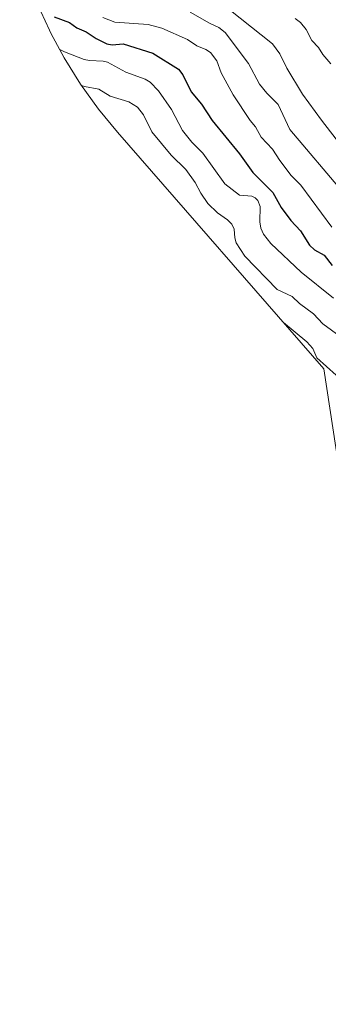
# Model space of a CAD drawing. Units: metres. Extents: x 583093 to 586488, y 4770579 to 4772934.
# Drawn here: x 583490 to 583620, y 4770965 to 4771380 of the extents above; entities that cross this region are included whole.
import ezdxf

# ---------------------------------------------------------------- set-up
doc = ezdxf.new("R2010")
doc.units = ezdxf.units.M
doc.header["$MEASUREMENT"] = 0
for name, color, linetype, lineweight in [('Arbolado forestal CxS', 92, 'Continuous', 0), ('Curva de nivel maestra', 36, 'Continuous', 30), ('Curva de nivel normal', 36, 'Continuous', 0)]:
    doc.layers.add(name, color=color, linetype=linetype, lineweight=lineweight)

# ---------------------------------------------------------------- blocks, each defined once
blk = doc.blocks.new('*U171')
at = {"layer": 'Curva de nivel normal', "color": 36, "linetype": 'Continuous', "lineweight": 0}
blk.add_polyline3d([(583561.55, 4771383.13, 810), (583569.62, 4771378.41, 810), (583573.66, 4771376.58, 810), (583576.2, 4771374.53, 810), (583586.11, 4771361.41, 810), (583590.74, 4771352.7, 810), (583593.8, 4771348.97, 810), (583598.54, 4771344.22, 810), (583603.49, 4771333.62, 810), (583626.11, 4771306.89, 810)], dxfattribs=at)
blk = doc.blocks.new('*U173')
at = {"layer": 'Curva de nivel normal', "color": 36, "linetype": 'Continuous', "lineweight": 0}
blk.add_polyline3d([(583524.76, 4771380.85, 805), (583529.76, 4771378.84, 805), (583543.82, 4771377.87, 805), (583549.61, 4771376.36, 805), (583560.34, 4771371.53, 805), (583564.37, 4771368.87, 805), (583568.19, 4771367.33, 805), (583570.09, 4771366.03, 805), (583572.8, 4771362.61, 805), (583574.59, 4771357.58, 805), (583579.64, 4771348.2, 805), (583586.83, 4771337.4, 805), (583589, 4771334.75, 805), (583591.43, 4771330.45, 805), (583596.2, 4771325.36, 805), (583599.26, 4771320.49, 805), (583604.12, 4771314.24, 805), (583608.11, 4771310.2, 805), (583621.19, 4771292.5, 805)], dxfattribs=at)
blk = doc.blocks.new('*U176')
at = {"layer": 'Curva de nivel normal', "color": 36, "linetype": 'Continuous', "lineweight": 0}
blk.add_polyline3d([(583506.61835, 4771367.34578, 795), (583508.55, 4771366.37, 795), (583516.83, 4771363.09, 795), (583519.17, 4771362.65, 795), (583524.93, 4771362.47, 795), (583526.75, 4771361.98, 795), (583534.48, 4771357.82, 795), (583542.61, 4771354.81, 795), (583544.62, 4771353.56, 795), (583548.21, 4771349.87, 795), (583553.62, 4771342, 795), (583558.24, 4771333.21, 795), (583562.26, 4771328.29, 795), (583566.9, 4771323.58, 795), (583576.08, 4771310.77, 795), (583582.34, 4771305.87, 795), (583587.46, 4771305.5, 795), (583588.95, 4771304.77, 795), (583590.01, 4771303.72, 795), (583591.06, 4771301.09, 795), (583590.85, 4771294.65, 795), (583591.27, 4771291.95, 795), (583592.45, 4771289.41, 795), (583595.56, 4771285.55, 795), (583608.22, 4771273.5, 795), (583621.88, 4771262.55, 795)], dxfattribs=at)
blk = doc.blocks.new('*U196')
at = {"layer": 'Curva de nivel normal', "color": 36, "linetype": 'Continuous', "lineweight": 0}
blk.add_polyline3d([(583515.83, 4771352.15, 790), (583517.04, 4771351.77, 790), (583523.07, 4771350.6, 790), (583527.82, 4771347.63, 790), (583535.67, 4771345.26, 790), (583539.31, 4771342.97, 790), (583541.88, 4771339.79, 790), (583545.38, 4771332.68, 790), (583553.51, 4771322.73, 790), (583559.75, 4771316.74, 790), (583563.61, 4771311.31, 790), (583566.04, 4771306.74, 790), (583569.02, 4771302.38, 790), (583573.08, 4771298.41, 790), (583577.32, 4771295.49, 790), (583579.07, 4771293.68, 790), (583580, 4771291.62, 790), (583580.35, 4771287.93, 790), (583580.95, 4771285.84, 790), (583584.52, 4771280.16, 790), (583598.1, 4771266.19, 790), (583604.5, 4771263.14, 790), (583607.59, 4771260.24, 790), (583613.51, 4771255.84, 790), (583617.39, 4771251.71, 790), (583633.52, 4771239.88, 790)], dxfattribs=at)
blk = doc.blocks.new('*U198')
at = {"layer": 'Curva de nivel normal', "color": 36, "linetype": 'Continuous', "lineweight": 0}
blk.add_polyline3d([(583573.76, 4771387.64, 815), (583596.19, 4771369.79, 815), (583599.25, 4771365.53, 815), (583602.29, 4771359.52, 815), (583608.85, 4771348.47, 815), (583616.87, 4771337.49, 815), (583627.78, 4771323.4, 815)], dxfattribs=at)
blk = doc.blocks.new('*U201')
at = {"layer": 'Curva de nivel maestra', "color": 36, "linetype": 'Continuous', "lineweight": 30}
blk.add_polyline3d([(583504.31, 4771381.18, 800), (583510.67, 4771378.68, 800), (583513.78, 4771376.56, 800), (583517.72, 4771374.82, 800), (583521.9, 4771372.02, 800), (583526.49, 4771369.71, 800), (583528.69, 4771369.34, 800), (583533.28, 4771369.78, 800), (583545.76, 4771365.82, 800), (583556.59, 4771359.04, 800), (583558.4, 4771356.64, 800), (583561.99, 4771349.55, 800), (583566.3, 4771344.24, 800), (583570.81, 4771337.44, 800), (583582.28, 4771323.29, 800), (583587.87, 4771315.52, 800), (583596.35, 4771307.1, 800), (583599.91, 4771300.77, 800), (583603.94, 4771295.24, 800), (583608.03, 4771290.82, 800), (583611.82, 4771284.9, 800), (583613.86, 4771282.94, 800), (583617.94, 4771280.57, 800), (583621.31, 4771276.28, 800)], dxfattribs=at)

msp = doc.modelspace()

# ---------------------------------------------------------------- linework, layer by layer
at = {"layer": 'Arbolado forestal CxS', "color": 92, "linetype": 'Continuous', "lineweight": 0}
for points in [[(583489.76, 4771407.9, 803.93), (583492.27, 4771399.62, 803.01), (583496.88, 4771387.37, 800.52), (583502.29, 4771375.45, 797.31), (583502.93, 4771374.25, 796.92), (583508.45, 4771363.91, 793.41), (583515.37, 4771352.8, 789.51), (583522.99, 4771342.16, 786.38), (583530.88, 4771332.51, 785.84), (583617.88, 4771232.69, 784.68), (583657.45, 4770972.71, 786.68), (583636.8, 4770952.38, 776.59), (583625.16, 4770940.94, 770.87), (583622.02, 4770937.88, 769.37), (583616.06, 4770932.12, 766.45), (583615.94, 4770932.01, 766.4), (583610.52, 4770926.75, 763.89)], [(583657.45, 4770972.71, 786.68), (583617.88, 4771232.69, 784.68), (583530.88, 4771332.51, 785.84), (583522.99, 4771342.16, 786.38), (583515.37, 4771352.8, 789.51), (583508.45, 4771363.91, 793.41), (583502.93, 4771374.25, 796.92), (583502.29, 4771375.45, 797.31), (583496.88, 4771387.37, 800.52)]]:
    msp.add_polyline3d(points, dxfattribs=at)
at = {"layer": 'Curva de nivel normal', "color": 36, "linetype": 'Continuous', "lineweight": 0}
for points in [[(583605.7, 4771380.49, 820), (583608.04, 4771378.74, 820), (583610.4, 4771375.8, 820), (583612.82, 4771371.09, 820), (583615.54, 4771368.22, 820), (583617.34, 4771365.25, 820), (583620.7, 4771361.31, 820)], [(583600.82, 4771252.26, 785), (583610.69, 4771244.11, 785), (583613.12, 4771241.24, 785), (583614.89, 4771237.34, 785), (583623.03, 4771230, 785)]]:
    msp.add_polyline3d(points, dxfattribs=at)

# ---------------------------------------------------------------- block references
at = {"layer": 'Curva de nivel maestra', "color": 36, "linetype": 'Continuous', "lineweight": 30}
msp.add_blockref('*U201', (0, 0), dxfattribs=at)
at = {"layer": 'Curva de nivel normal', "color": 36, "linetype": 'Continuous', "lineweight": 0}
for name in ['*U196', '*U176', '*U173', '*U171', '*U198']:
    msp.add_blockref(name, (0, 0), dxfattribs=at)

doc.saveas('drawing.dxf')
